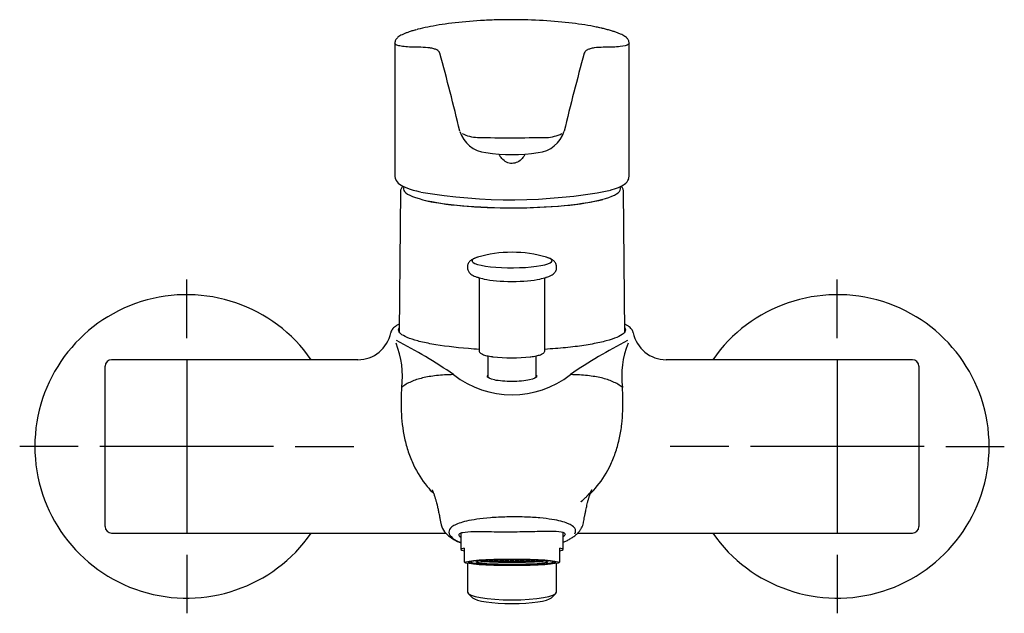
# Model space of a CAD drawing. Units: millimetres. Extents: x -18 to 488, y -18 to 501.
# Drawn here: x 3 to 230, y 364 to 501 of the extents above; entities that cross this region are included whole.
import ezdxf
from ezdxf.lldxf.tags import DXFTag

# ---------------------------------------------------------------- set-up
doc = ezdxf.new("R2010")
doc.units = ezdxf.units.MM
for name, color, linetype in [('$DDT_AUDIT_GENERATED_(217)', 7, 'Continuous'), ('$DDT_AUDIT_GENERATED_(239)', 7, 'Continuous'), ('$DDT_AUDIT_GENERATED_(24F)', 7, 'Continuous'), ('$DDT_AUDIT_GENERATED_(252)', 7, 'Continuous'), ('$DDT_AUDIT_GENERATED_(87)', 7, 'Continuous'), ('$DDT_AUDIT_GENERATED_(AE)', 7, 'Continuous'), ('$DDT_AUDIT_GENERATED_(BD)', 7, 'Continuous'), ('A4225108_211188_', 7, 'Continuous'), ('A4225112_211188_', 7, 'Continuous'), ('Default', 7, 'Continuous')]:
    doc.layers.add(name, color=color, linetype=linetype)
tags = doc.linetypes.add('CENTER2', pattern=[28.575, 19.05, -3.175, 3.175, -3.175]).pattern_tags.tags
tags[10:11] = [DXFTag(74, 4), DXFTag(75, 0), DXFTag(340, '0'), DXFTag(46, 0.0), DXFTag(50, 0.0), DXFTag(44, 0.0), DXFTag(45, 0.0)]
tags[8:9] = [DXFTag(74, 4), DXFTag(75, 0), DXFTag(340, '0'), DXFTag(46, 0.0), DXFTag(50, 0.0), DXFTag(44, 0.0), DXFTag(45, 0.0)]
tags[6:7] = [DXFTag(74, 4), DXFTag(75, 0), DXFTag(340, '0'), DXFTag(46, 0.0), DXFTag(50, 0.0), DXFTag(44, 0.0), DXFTag(45, 0.0)]
tags[4:5] = [DXFTag(74, 4), DXFTag(75, 0), DXFTag(340, '0'), DXFTag(46, 0.0), DXFTag(50, 0.0), DXFTag(44, 0.0), DXFTag(45, 0.0)]

# ---------------------------------------------------------------- blocks, each defined once
blk = doc.blocks.new('SEANNOT_GROUP')
at = {"layer": 'Default', "color": 7, "linetype": 'CENTER2'}
for p, q in [((41.35, 427.63), (41.35, 441.13)), ((41.35, 422.63), (41.35, 382.63)), ((16.35, 402.63), (2.85, 402.63)), ((61.35, 402.63), (21.35, 402.63)), ((66.35, 402.63), (79.85, 402.63)), ((41.35, 377.63), (41.35, 364.13))]:
    blk.add_line(p, q, dxfattribs=at)
blk = doc.blocks.new('SEANNOT_GROUP1')
at = {"layer": 'Default', "color": 7, "linetype": 'CENTER2'}
for p, q in [((191.35, 427.63), (191.35, 441.13)), ((191.35, 422.63), (191.35, 382.63)), ((166.35, 402.63), (152.85, 402.63)), ((211.35, 402.63), (171.35, 402.63)), ((216.35, 402.63), (229.85, 402.63)), ((191.35, 377.63), (191.35, 364.13))]:
    blk.add_line(p, q, dxfattribs=at)
blk = doc.blocks.new('SE')
at = {"layer": '$DDT_AUDIT_GENERATED_(217)', "color": 7, "linetype": 'Continuous'}
for p, q in [((89.35, 495.66), (89.35, 465.54)), ((143.35, 465.54), (143.35, 495.66)), ((89.35, 465.15), (89.36, 465.11)), ((143.34, 465.11), (143.35, 465.15))]:
    blk.add_line(p, q, dxfattribs=at)
for centre, radius, start, end in [((95.4, 481.16), 13.53, 81.3282, 90.4139), ((-369.8, 362.87), 487.28, 13.3456, 15.5285), ((584.36, 367.48), 468.56, 164.4208, 166.6906), ((137.34, 480.6), 14.09, 89.7571, 98.3747), ((111.05, 477.41), 7.05, 197.3593, 264.1257), ((108.91, 483.45), 9.56, 244.7246, 267.011), ((121.6, 477.47), 7.11, 276.1596, 342.3167), ((123.87, 483.1), 9.22, 272.5433, 295.7162), ((116.34, 940.36), 466.53, 269.0267, 270.9746), ((116.36, 509.67), 39.72, 261.2808, 278.6928), ((91.86, 465.26), 2.57, 200.8369, 236.7667), ((140.82, 465.27), 2.61, 304.6166, 339.0243), ((141.11, 465), 2.23, 342.7509, 2.4679), ((116.1, 582.43), 122.9, 260.2568, 280.5987)]:
    blk.add_arc(centre, radius, start, end, dxfattribs=at)
for centre, major_axis, ratio, start_param, end_param in [((116.35, 465.54), (27, 0), 0.766233, 3.141593, 3.160293), ((116.35, 465.54), (27, 0), 0.766233, -0.018701, 0), ((90.4, 464.66), (0.946, 0.323), 0.983086, 2.818118, 3.141958), ((116.35, 464.17), (-26.63, 0), 0.173648, 0.229801, 0.652098), ((116.35, 464.17), (-26.63, 0), 0.173648, -3.70851, -3.366334)]:
    blk.add_ellipse(centre, major_axis=major_axis, ratio=ratio, start_param=start_param, end_param=end_param, dxfattribs=at)
for points, knots in [([(136.83, 499.13), (136.49, 499.21), (136.14, 499.28), (134.96, 499.53), (134.07, 499.69), (132.21, 499.99), (131.23, 500.13), (128.14, 500.51), (125.87, 500.72), (121.22, 500.99), (118.76, 501.06), (115.12, 501.06), (113.91, 501.04), (111.5, 500.97), (110.29, 500.92), (106.78, 500.71), (104.56, 500.51), (100.4, 500), (98.55, 499.69), (96.1, 499.19), (95.35, 499.02), (94.55, 498.81), (94.43, 498.78), (94.31, 498.75)], [0.2983908, 0.2983908, 0.2983908, 0.2983908, 0.3125, 0.3125, 0.34375, 0.34375, 0.375, 0.375, 0.4375, 0.4375, 0.5, 0.5, 0.53125, 0.53125, 0.5625, 0.5625, 0.625, 0.625, 0.6875, 0.6875, 0.71875, 0.71875, 0.724345, 0.724345, 0.724345, 0.724345]), ([(94.16, 498.71), (94.07, 498.68), (93.7, 498.58), (93.05, 498.39), (92.29, 498.13), (91.61, 497.87), (91, 497.6), (90.49, 497.32), (90.09, 497.05), (89.8, 496.77), (89.59, 496.5), (89.44, 496.19), (89.36, 495.9), (89.36, 495.73), (89.37, 495.67)], [0, 0, 0, 0, 0.030468, 0.144316, 0.259377, 0.375887, 0.49457, 0.617278, 0.732049, 0.807689, 0.870624, 0.925831, 0.977289, 1, 1, 1, 1]), ([(143.34, 495.66), (143.34, 495.71), (143.35, 495.88), (143.27, 496.16), (143.13, 496.46), (142.94, 496.72), (142.69, 496.97), (142.36, 497.23), (141.92, 497.49), (141.35, 497.76), (140.68, 498.03), (139.92, 498.3), (139.09, 498.56), (138.18, 498.81), (137.43, 499), (137.01, 499.09), (136.91, 499.11)], [0, 0, 0, 0, 0.016555, 0.060308, 0.105172, 0.154398, 0.212585, 0.288336, 0.386206, 0.484635, 0.588526, 0.688026, 0.785279, 0.881257, 0.976371, 1, 1, 1, 1]), ([(95.3, 494.69), (93.72, 494.7), (92.44, 494.74), (90.97, 494.9), (90.56, 494.97), (89.92, 495.14), (89.69, 495.23), (89.41, 495.44), (89.35, 495.54), (89.35, 495.66)], [0.0000025, 0.0000025, 0.0000025, 0.0000025, 0.0625, 0.0625, 0.09375, 0.09375, 0.125, 0.125, 0.1512729, 0.1512729, 0.1512729, 0.1512729]), ([(143.35, 495.65), (143.35, 495.54), (143.29, 495.44), (142.87, 495.12), (142.22, 494.96), (140.29, 494.74), (138.98, 494.69), (137.4, 494.69)], [0.8489489, 0.8489489, 0.8489489, 0.8489489, 0.875, 0.875, 0.9375, 0.9375, 1, 1, 1, 1]), ([(99.69, 493.32), (99.68, 493.36), (99.67, 493.4), (99.63, 493.47), (99.62, 493.51), (99.56, 493.61), (99.51, 493.68), (99.33, 493.87), (99.18, 493.98), (98.8, 494.18), (98.58, 494.27), (98.19, 494.39), (98.05, 494.42), (97.83, 494.47), (97.76, 494.48), (97.6, 494.51), (97.52, 494.53), (97.44, 494.54)], [0, 0, 0, 0, 0.0625, 0.0625, 0.125, 0.125, 0.25, 0.25, 0.5, 0.5, 0.75, 0.75, 0.875, 0.875, 0.9375, 0.9375, 1, 1, 1, 1]), ([(135.29, 494.54), (134.95, 494.49), (134.66, 494.43), (134.13, 494.27), (133.91, 494.18), (133.34, 493.88), (133.1, 493.63), (133.01, 493.32)], [0, 0, 0, 0, 0.25, 0.25, 0.5, 0.5, 1, 1, 1, 1]), ([(119.32, 470.06), (119.17, 469.69), (118.95, 469.33), (118.1, 468.35), (117.25, 467.91), (115.47, 467.9), (114.61, 468.34), (113.75, 469.33), (113.54, 469.68), (113.38, 470.06)], [0.3173283, 0.3173283, 0.3173283, 0.3173283, 0.375, 0.375, 0.5, 0.5, 0.625, 0.625, 0.682634, 0.682634, 0.682634, 0.682634]), ([(89.36, 465.08), (89.36, 465.05), (89.36, 464.89), (89.38, 464.69), (89.4, 464.48), (89.45, 464.36), (89.46, 464.33)], [0, 0, 0, 0, 0.101995, 0.598898, 0.905058, 1, 1, 1, 1])]:
    blk.add_open_spline(points, degree=3, knots=knots, dxfattribs=at)
blk.add_open_spline([(89.35, 495.66), (89.35, 495.66), (89.35, 495.66), (89.35, 495.66)], degree=3, dxfattribs=at)
at = {"layer": '$DDT_AUDIT_GENERATED_(239)', "color": 7, "linetype": 'Continuous'}
for p, q in [((90.66, 461.54), (90.37, 429.01)), ((142.33, 428.99), (142.04, 461.54))]:
    blk.add_line(p, q, dxfattribs=at)
for start, end in [(161.1841, 161.7758), (18.2242, 18.8159)]:
    blk.add_arc((116.35, 454.04), 26.3, start, end, dxfattribs=at)
for centre, major_axis, start_param, end_param in [((116.35, 462.02), (25.02, 0), 3.084481, 6.283185), ((116.35, 462.02), (25.02, 0), 0, 0.057112), ((116.35, 461.53), (25.69, 0), 0, 0.001539), ((116.35, 461.53), (25.69, 0), 6.28087, 6.283185), ((116.35, 462.02), (-25.19, 0), 0.616509, 2.55292)]:
    blk.add_ellipse(centre, major_axis=major_axis, ratio=0.173648, start_param=start_param, end_param=end_param, dxfattribs=at)
for points, knots in [([(91.2, 462.65), (91.12, 462.57), (90.95, 462.38), (90.77, 462.08), (90.67, 461.78), (90.67, 461.61), (90.67, 461.54)], [0.8015485, 0.8015485, 0.8015485, 0.8015485, 0.8551997, 0.9146056, 0.9693918, 1, 1, 1, 1]), ([(142.03, 461.51), (142.03, 461.56), (142.05, 461.71), (141.97, 461.99), (141.8, 462.32), (141.62, 462.53), (141.51, 462.64), (141.5, 462.65)], [0, 0, 0, 0, 0.0221754, 0.0860851, 0.150815, 0.2207601, 0.2287458, 0.2287458, 0.2287458, 0.2287458])]:
    blk.add_open_spline(points, degree=3, knots=knots, dxfattribs=at)
at = {"layer": '$DDT_AUDIT_GENERATED_(24F)', "color": 7, "linetype": 'Continuous'}
for centre, start, end in [((41.35, 402.63), 34.8499, 325.1501), ((191.35, 402.63), 0, 145.1501), ((191.35, 402.63), 214.8499, 360)]:
    blk.add_arc(centre, 35, start, end, dxfattribs=at)
at = {"layer": '$DDT_AUDIT_GENERATED_(252)', "color": 7, "linetype": 'Continuous'}
for p, q in [((108.75, 441.55), (108.75, 424.79)), ((123.95, 424.79), (123.95, 441.55))]:
    blk.add_line(p, q, dxfattribs=at)
for centre, start, end in [((116.35, 419.41), 73.4814, 106.5186), ((116.35, 468.5), 253.4814, 256.7984), ((116.35, 468.5), 283.2016, 286.5186)]:
    blk.add_arc(centre, 28, start, end, dxfattribs=at)
for centre, major_axis, start_param, end_param in [((116.35, 445.44), (9.23, 0), 2.611882, 6.283185), ((116.35, 445.44), (9.23, 0), -3.684664, -3.671303), ((116.35, 445.44), (9.23, 0), 0.529711, 0.550661), ((116.35, 445.44), (9.23, 0), 0, 0.529711), ((116.35, 442.47), (-9.23, 0), 0.529711, 0.583187), ((116.35, 442.06), (7.96, 0), 3.778831, 5.645947), ((116.35, 442.47), (-9.23, 0), -3.702967, -3.671303), ((116.35, 424.29), (7.1, 0), 4.057662, 5.345843)]:
    blk.add_ellipse(centre, major_axis=major_axis, ratio=0.173648, start_param=start_param, end_param=end_param, dxfattribs=at)
for points, knots in [([(108.47, 446.27), (108.3, 446.22), (107.94, 446.11), (107.47, 445.92), (107.05, 445.68), (106.73, 445.43), (106.46, 445.15), (106.25, 444.82), (106.1, 444.43), (106.04, 444.01), (106.07, 443.58), (106.2, 443.19), (106.39, 442.85), (106.63, 442.57), (106.91, 442.33), (107.24, 442.11), (107.67, 441.9), (108.16, 441.72), (108.51, 441.62), (108.69, 441.58)], [0, 0, 0, 0, 0.067534, 0.165777, 0.23469, 0.290589, 0.340579, 0.387352, 0.432644, 0.477427, 0.52505, 0.570453, 0.615136, 0.661126, 0.710995, 0.768645, 0.840408, 0.934053, 1, 1, 1, 1]), ([(126.53, 444.62), (126.46, 444.76), (126.36, 444.99), (126.12, 445.29), (125.85, 445.54), (125.53, 445.76), (125.12, 445.96), (124.69, 446.14), (124.37, 446.23), (124.23, 446.27)], [0, 0, 0, 0, 0.1136931, 0.2228461, 0.3402865, 0.4741622, 0.6383424, 0.8524252, 0.985673, 0.985673, 0.985673, 0.985673]), ([(124.13, 441.61), (124.18, 441.62), (124.44, 441.68), (124.9, 441.85), (125.39, 442.07), (125.79, 442.33), (126.09, 442.58), (126.33, 442.89), (126.52, 443.24), (126.64, 443.65), (126.66, 444.09), (126.59, 444.43), (126.54, 444.58), (126.53, 444.62)], [0, 0, 0, 0, 0.030589, 0.192329, 0.369472, 0.476105, 0.568704, 0.653099, 0.733336, 0.811808, 0.897822, 0.978912, 1, 1, 1, 1]), ([(108.77, 424.78), (108.76, 424.73), (108.76, 424.59), (108.86, 424.38), (109.02, 424.19), (109.24, 424.03), (109.56, 423.86), (109.99, 423.7), (110.53, 423.56), (111.12, 423.44), (111.62, 423.36), (111.9, 423.32), (111.96, 423.32)], [0, 0, 0, 0, 0.04413, 0.122419, 0.203213, 0.299201, 0.423977, 0.569803, 0.707796, 0.84078, 0.971354, 1, 1, 1, 1]), ([(120.65, 423.3), (120.65, 423.3), (120.89, 423.33), (121.35, 423.4), (121.95, 423.51), (122.49, 423.64), (122.96, 423.79), (123.33, 423.95), (123.61, 424.13), (123.8, 424.33), (123.93, 424.55), (123.94, 424.7), (123.94, 424.78)], [0, 0, 0, 0, 0.002705, 0.129016, 0.25605, 0.384283, 0.514645, 0.649125, 0.773621, 0.86111, 0.938574, 1, 1, 1, 1])]:
    blk.add_open_spline(points, degree=3, knots=knots, dxfattribs=at)
at = {"layer": '$DDT_AUDIT_GENERATED_(87)', "color": 7, "linetype": 'Continuous'}
for p, q in [((80.82, 422.63), (24.05, 422.63)), ((208.65, 422.63), (151.88, 422.63)), ((22.55, 384.13), (22.55, 421.13)), ((210.15, 421.13), (210.15, 384.13)), ((24.05, 382.63), (101.1, 382.63)), ((131.49, 382.63), (208.65, 382.63))]:
    blk.add_line(p, q, dxfattribs=at)
for centre, radius, start, end in [((80.78, 430.37), 7.76, 270.1289, 348.682), ((33.28, 317.4), 123.32, 55.6339, 62.7754), ((199.88, 316.59), 124.25, 117.2401, 124.3287), ((151.92, 430.37), 7.76, 191.3064, 269.8741), ((70.76, 418.82), 20.32, 352.7506, 21.9508), ((162.49, 418.75), 20.85, 158.4398, 186.8718), ((24.05, 421.13), 1.5, 90, 180), ((208.65, 421.13), 1.5, 0, 90), ((116.35, 436.41), 21.86, 231.9967, 308.0148), ((24.05, 384.13), 1.5, 180, 270), ((104.81, 385.94), 4.99, 191.556, 231.8527), ((208.65, 384.13), 1.5, 270, 0), ((109.45, 392.02), 12.63, 232.3189, 247.1362)]:
    blk.add_arc(centre, radius, start, end, dxfattribs=at)
for points, knots in [([(90.38, 430.84), (90.25, 430.78), (89.92, 430.61), (89.46, 430.33), (89.04, 429.99), (88.73, 429.63), (88.52, 429.27), (88.4, 428.98), (88.39, 428.84), (88.39, 428.83)], [0.90124925, 0.90124925, 0.90124925, 0.90124925, 0.91372798, 0.93541394, 0.95457242, 0.97100199, 0.9854943, 0.99891223, 1, 1, 1, 1]), ([(108.77, 425.02), (107.95, 425.07), (107.14, 425.12), (103.21, 425.43), (100.29, 425.8), (96.67, 426.46), (95.56, 426.7), (93.66, 427.22), (92.86, 427.49), (91.54, 428.04), (91.04, 428.33), (90.37, 428.91), (90.2, 429.2), (90.2, 429.65), (90.25, 429.82), (90.36, 429.98)], [0.546909, 0.546909, 0.546909, 0.546909, 0.5625, 0.5625, 0.625, 0.625, 0.65625, 0.65625, 0.6875, 0.6875, 0.71875, 0.71875, 0.75, 0.75, 0.7679753, 0.7679753, 0.7679753, 0.7679753]), ([(142.33, 429.99), (142.44, 429.82), (142.5, 429.66), (142.5, 429.21), (142.33, 428.91), (141.66, 428.34), (141.17, 428.05), (139.86, 427.49), (139.04, 427.22), (137.15, 426.71), (136.07, 426.47), (133.63, 426.02), (132.31, 425.82), (129.48, 425.47), (127.95, 425.31), (125.56, 425.13), (124.75, 425.07), (123.93, 425.02)], [0.2318004, 0.2318004, 0.2318004, 0.2318004, 0.25, 0.25, 0.28125, 0.28125, 0.3125, 0.3125, 0.34375, 0.34375, 0.375, 0.375, 0.40625, 0.40625, 0.4375, 0.4375, 0.4532592, 0.4532592, 0.4532592, 0.4532592]), ([(144.3, 428.83), (144.29, 428.88), (144.27, 429.05), (144.13, 429.36), (143.9, 429.71), (143.59, 430.05), (143.18, 430.37), (142.74, 430.63), (142.43, 430.78), (142.32, 430.84)], [0, 0, 0, 0, 0.00443264, 0.01815143, 0.03258547, 0.04859879, 0.06698032, 0.08781136, 0.09867338, 0.09867338, 0.09867338, 0.09867338]), ([(80.78, 422.63), (80.79, 422.63), (80.8, 422.63), (80.81, 422.63), (80.81, 422.63), (80.81, 422.63)], [0.7380314, 0.7380314, 0.7380314, 0.7380314, 0.75, 0.75, 0.75188411, 0.75188411, 0.75188411, 0.75188411]), ([(102.89, 419.19), (102.14, 419.17), (101.45, 419.14), (100.15, 419.07), (99.54, 419.02), (98.36, 418.89), (97.8, 418.81), (96.74, 418.64), (96.23, 418.54), (94.77, 418.19), (93.89, 417.9), (92.28, 417.19), (91.55, 416.76), (90.91, 416.25)], [0, 0, 0, 0, 0.125, 0.125, 0.25, 0.25, 0.375, 0.375, 0.5, 0.5, 0.75, 0.75, 1, 1, 1, 1]), ([(121.97, 419.03), (122.02, 418.96), (122.05, 418.89), (122.05, 418.5), (121.43, 418.18), (119.34, 417.73), (117.86, 417.59), (114.85, 417.59), (113.37, 417.72), (111.27, 418.18), (110.65, 418.5), (110.65, 418.82)], [0.4730662, 0.4730662, 0.4730662, 0.4730662, 0.5, 0.5, 0.625, 0.625, 0.75, 0.75, 0.875, 0.875, 1, 1, 1, 1]), ([(141.79, 416.26), (141.16, 416.76), (140.43, 417.19), (139.22, 417.72), (138.8, 417.88), (137.91, 418.18), (137.44, 418.31), (136.47, 418.54), (135.96, 418.64), (134.9, 418.82), (134.34, 418.89), (133.17, 419.02), (132.55, 419.07), (131.25, 419.14), (130.56, 419.17), (129.81, 419.2)], [0, 0, 0, 0, 0.25, 0.25, 0.375, 0.375, 0.5, 0.5, 0.625, 0.625, 0.75, 0.75, 0.875, 0.875, 1, 1, 1, 1]), ([(90.91, 416.25), (90.79, 414.58), (90.73, 412.72), (90.89, 408.77), (91.12, 406.63), (91.81, 403.46), (92.1, 402.39), (92.78, 400.33), (93.18, 399.35), (94.5, 396.55), (95.59, 394.85), (97.26, 392.82), (97.77, 392.26), (98.3, 391.74)], [0, 0, 0, 0, 0.0625, 0.0625, 0.125, 0.125, 0.15625, 0.15625, 0.1875, 0.1875, 0.25, 0.25, 0.2755468, 0.2755468, 0.2755468, 0.2755468]), ([(134.38, 391.71), (134.94, 392.27), (135.48, 392.86), (137.2, 394.97), (138.26, 396.64), (139.58, 399.48), (139.96, 400.46), (140.63, 402.48), (140.91, 403.54), (141.37, 405.65), (141.54, 406.7), (141.78, 408.77), (141.86, 409.81), (141.97, 412.78), (141.91, 414.59), (141.79, 416.26)], [0.7226455, 0.7226455, 0.7226455, 0.7226455, 0.75, 0.75, 0.8125, 0.8125, 0.84375, 0.84375, 0.875, 0.875, 0.90625, 0.90625, 0.9375, 0.9375, 1, 1, 1, 1]), ([(97.93, 392.61), (97.93, 392.61), (97.93, 392.61), (97.95, 392.58), (97.99, 392.49), (98.06, 392.35), (98.13, 392.17), (98.21, 391.98), (98.29, 391.78), (98.37, 391.57), (98.44, 391.35), (98.51, 391.14), (98.59, 390.91), (98.67, 390.64), (98.77, 390.3), (98.88, 389.89), (99, 389.44), (99.1, 389.03), (99.18, 388.68), (99.25, 388.34), (99.34, 387.94), (99.44, 387.46), (99.55, 386.94), (99.65, 386.43), (99.74, 385.98), (99.81, 385.6), (99.87, 385.28), (99.91, 385.06), (99.93, 384.96), (99.93, 384.93)], [0.4464767, 0.4464767, 0.4464767, 0.4464767, 0.4508702, 0.481455, 0.5142356, 0.5507799, 0.5787843, 0.6053794, 0.630189, 0.6527488, 0.6729063, 0.6916565, 0.7098363, 0.7294588, 0.7516671, 0.7786644, 0.8071206, 0.8305022, 0.845184, 0.8599662, 0.8779588, 0.8991775, 0.9225278, 0.9432657, 0.9611215, 0.9760825, 0.9881379, 0.9979835, 1, 1, 1, 1]), ([(132.85, 385.14), (132.89, 385.38), (132.96, 385.8), (133.09, 386.48), (133.22, 387.2), (133.37, 387.9), (133.5, 388.53), (133.64, 389.12), (133.78, 389.73), (133.93, 390.27), (134.04, 390.67), (134.11, 390.91), (134.17, 391.11), (134.23, 391.29), (134.3, 391.47), (134.37, 391.68), (134.46, 391.91), (134.55, 392.14), (134.63, 392.34), (134.7, 392.49), (134.74, 392.57), (134.76, 392.6), (134.74, 392.57), (134.7, 392.5), (134.61, 392.37), (134.51, 392.22), (134.38, 392.03), (134.21, 391.83), (134.03, 391.61), (133.88, 391.43), (133.75, 391.29), (133.62, 391.15), (133.49, 391.01), (133.33, 390.84), (133.13, 390.65), (132.89, 390.42), (132.67, 390.22), (132.49, 390.07), (132.38, 389.97), (132.28, 389.89), (132.27, 389.87), (132.36, 389.94), (132.48, 390.03), (132.57, 390.1)], [0, 0, 0, 0, 0.023725, 0.049828, 0.079797, 0.11236, 0.141008, 0.166744, 0.200726, 0.242425, 0.264022, 0.282409, 0.298999, 0.31559, 0.332373, 0.350149, 0.380275, 0.412663, 0.446812, 0.483877, 0.517389, 0.548648, 0.580605, 0.613543, 0.638126, 0.665549, 0.696652, 0.725008, 0.748306, 0.763064, 0.777107, 0.790432, 0.803989, 0.820722, 0.840846, 0.864336, 0.88813, 0.905975, 0.922776, 0.938554, 0.955009, 0.974351, 1, 1, 1, 1]), ([(130.84, 382.49), (131.08, 382.93), (131.07, 383.36), (130.54, 384.15), (130, 384.53), (128.73, 385.05), (128.23, 385.21), (127.04, 385.51), (126.34, 385.66), (124.73, 385.92), (123.81, 386.04), (121.69, 386.23), (120.5, 386.3), (117.92, 386.39), (116.52, 386.39), (113.84, 386.33), (112.53, 386.27), (109.03, 385.99), (107.25, 385.71), (105.22, 385.24), (104.64, 385.07), (103.66, 384.72), (103.26, 384.54), (102.29, 383.98), (101.93, 383.57), (101.74, 382.72), (101.9, 382.28), (102.72, 381.39), (103.38, 380.94), (104.38, 380.49), (104.45, 380.45), (104.53, 380.42)], [0, 0, 0, 0, 0.0625, 0.0625, 0.125, 0.125, 0.15625, 0.15625, 0.1875, 0.1875, 0.21875, 0.21875, 0.25, 0.25, 0.28125, 0.28125, 0.3125, 0.3125, 0.375, 0.375, 0.40625, 0.40625, 0.4375, 0.4375, 0.5, 0.5, 0.5625, 0.5625, 0.625, 0.625, 0.6302135, 0.6302135, 0.6302135, 0.6302135]), ([(128.15, 380.52), (128.42, 380.63), (128.97, 380.87), (129.74, 381.28), (130.47, 381.75), (131.11, 382.24), (131.65, 382.77), (132.07, 383.28), (132.4, 383.82), (132.65, 384.37), (132.81, 384.84), (132.84, 385.09), (132.84, 385.15)], [0.2189394, 0.2189394, 0.2189394, 0.2189394, 0.3103414, 0.4118771, 0.5180579, 0.6284807, 0.7145008, 0.790252, 0.8588303, 0.9225625, 0.9832051, 1, 1, 1, 1]), ([(104.53, 381.6), (104.26, 381.83), (104.11, 382.04), (104.1, 382.35), (104.17, 382.46), (104.47, 382.66), (104.7, 382.73), (105.62, 382.92), (106.52, 382.97), (108.81, 383), (110.17, 382.98), (113.14, 382.95), (114.75, 382.94), (117.96, 382.96), (119.58, 382.99), (122.54, 383.06), (123.91, 383.1), (126.18, 383.1), (127.08, 383.06), (128.3, 382.84), (128.61, 382.65), (128.59, 382.21), (128.45, 382), (128.18, 381.78)], [0.208508, 0.208508, 0.208508, 0.208508, 0.25, 0.25, 0.28125, 0.28125, 0.3125, 0.3125, 0.375, 0.375, 0.4375, 0.4375, 0.5, 0.5, 0.5625, 0.5625, 0.625, 0.625, 0.6875, 0.6875, 0.75, 0.75, 0.7909251, 0.7909251, 0.7909251, 0.7909251])]:
    blk.add_open_spline(points, degree=3, knots=knots, dxfattribs=at)
for points in [[(88.39, 428.85), (88.39, 428.84), (88.39, 428.84), (88.39, 428.83)], [(144.31, 428.83), (144.31, 428.84), (144.31, 428.84), (144.31, 428.85)], [(151.89, 422.63), (151.9, 422.63), (151.91, 422.63), (151.91, 422.63)], [(110.65, 418.82), (110.65, 418.89), (110.68, 418.97), (110.75, 419.04)]]:
    blk.add_open_spline(points, degree=3, dxfattribs=at)
at = {"layer": '$DDT_AUDIT_GENERATED_(AE)', "color": 7, "linetype": 'Continuous'}
for p, q in [((104.55, 382.66), (104.55, 378.88)), ((128.15, 378.88), (128.15, 382.81)), ((105.35, 379.19), (105.35, 377.38)), ((127.35, 377.38), (127.35, 379.19)), ((105.35, 377.38), (105.35, 376.39)), ((127.35, 376.39), (127.35, 377.38)), ((105.35, 376.39), (105.35, 375.99)), ((105.35, 375.99), (105.68, 375.79)), ((127.02, 375.79), (127.35, 375.99)), ((127.35, 375.99), (127.35, 376.39))]:
    blk.add_line(p, q, dxfattribs=at)
for major_axis in [(11.8, 0), (-11.8, 0)]:
    blk.add_ellipse((116.35, 378.88), major_axis=major_axis, ratio=0.071384, start_param=2.77125, end_param=3.511935, dxfattribs=at)
for major_axis in [(10.75, 0), (10.05, 0)]:
    blk.add_ellipse((116.35, 375.89), major_axis=major_axis, ratio=0.071384, dxfattribs=at)
at = {"layer": '$DDT_AUDIT_GENERATED_(BD)', "color": 7, "linetype": 'Continuous'}
for p, q in [((106.95, 376.14), (106.95, 375.99)), ((109.07, 376.27), (109.65, 376.27)), ((109.65, 376.28), (109.18, 376.28)), ((109.19, 376.2), (109.19, 376.27)), ((109.65, 376.2), (109.19, 376.2)), ((109.31, 376.18), (109.65, 376.18)), ((109.65, 376.33), (109.65, 376.28)), ((109.65, 376.27), (109.65, 376.2)), ((109.65, 376.18), (109.65, 376.14)), ((109.85, 376.28), (109.85, 376.35)), ((109.85, 376.35), (110.85, 376.35)), ((110.85, 376.28), (109.85, 376.28)), ((109.85, 376.2), (109.85, 376.27)), ((109.85, 376.27), (110.85, 376.27)), ((110.85, 376.2), (109.85, 376.2)), ((109.85, 376.13), (109.85, 376.18)), ((109.85, 376.18), (110.85, 376.18)), ((110.85, 376.37), (110.02, 376.37)), ((110.03, 376.11), (110.03, 376.18)), ((110.85, 376.11), (110.03, 376.11)), ((110.2, 376.1), (110.85, 376.1)), ((110.85, 376.43), (110.85, 376.37)), ((110.85, 376.35), (110.85, 376.28)), ((110.85, 376.27), (110.85, 376.2)), ((110.85, 376.18), (110.85, 376.11)), ((110.85, 376.1), (110.85, 376.05)), ((111.05, 376.37), (111.05, 376.44)), ((111.05, 376.44), (112.05, 376.44)), ((112.05, 376.37), (111.05, 376.37)), ((111.05, 376.28), (111.05, 376.35)), ((111.05, 376.35), (112.05, 376.35)), ((112.05, 376.28), (111.05, 376.28)), ((111.05, 376.2), (111.05, 376.27)), ((111.05, 376.27), (112.05, 376.27)), ((112.05, 376.2), (111.05, 376.2)), ((111.05, 376.11), (111.05, 376.18)), ((111.05, 376.18), (112.05, 376.18)), ((112.05, 376.11), (111.05, 376.11)), ((111.05, 376.04), (111.05, 376.1)), ((111.05, 376.1), (112.05, 376.1)), ((112.05, 376.45), (111.25, 376.45)), ((111.27, 376.02), (111.27, 376.1)), ((112.05, 376.02), (111.27, 376.02)), ((111.54, 376.01), (112.05, 376.01)), ((112.05, 376.49), (112.05, 376.45)), ((112.05, 376.44), (112.05, 376.37)), ((112.05, 376.35), (112.05, 376.28)), ((112.05, 376.27), (112.05, 376.2)), ((112.05, 376.18), (112.05, 376.11)), ((112.05, 376.1), (112.05, 376.02)), ((112.05, 376.01), (112.05, 375.99)), ((112.25, 376.45), (112.25, 376.5)), ((113.25, 376.45), (112.25, 376.45)), ((112.25, 376.37), (112.25, 376.44)), ((112.25, 376.44), (113.25, 376.44)), ((113.25, 376.37), (112.25, 376.37)), ((112.25, 376.28), (112.25, 376.35)), ((112.25, 376.35), (113.25, 376.35)), ((113.25, 376.28), (112.25, 376.28)), ((112.25, 376.2), (112.25, 376.27)), ((112.25, 376.27), (113.25, 376.27)), ((113.25, 376.2), (112.25, 376.2)), ((112.25, 376.11), (112.25, 376.18)), ((112.25, 376.18), (113.25, 376.18)), ((113.25, 376.11), (112.25, 376.11)), ((112.25, 376.02), (112.25, 376.1)), ((112.25, 376.1), (113.25, 376.1)), ((113.25, 376.02), (112.25, 376.02)), ((112.25, 375.98), (112.25, 376.01)), ((112.25, 376.01), (113.25, 376.01)), ((112.88, 376.52), (113.25, 376.52)), ((113.25, 376.52), (113.25, 376.45)), ((113.25, 376.44), (113.25, 376.37)), ((113.25, 376.35), (113.25, 376.28)), ((113.25, 376.27), (113.25, 376.2)), ((113.25, 376.18), (113.25, 376.11)), ((113.25, 376.1), (113.25, 376.02)), ((113.25, 376.01), (113.25, 375.94)), ((113.45, 376.54), (113.45, 376.54)), ((114.45, 376.54), (113.45, 376.54)), ((113.45, 376.45), (113.45, 376.52)), ((113.45, 376.52), (114.45, 376.52)), ((114.45, 376.45), (113.45, 376.45)), ((113.45, 376.37), (113.45, 376.44)), ((113.45, 376.44), (114.45, 376.44)), ((114.45, 376.37), (113.45, 376.37)), ((113.45, 376.28), (113.45, 376.35)), ((113.45, 376.35), (114.45, 376.35)), ((114.45, 376.28), (113.45, 376.28)), ((113.45, 376.2), (113.45, 376.27)), ((113.45, 376.27), (114.45, 376.27)), ((114.45, 376.2), (113.45, 376.2)), ((113.45, 376.11), (113.45, 376.18)), ((113.45, 376.18), (114.45, 376.18)), ((114.45, 376.11), (113.45, 376.11)), ((113.45, 376.02), (113.45, 376.1)), ((113.45, 376.1), (114.45, 376.1)), ((114.45, 376.02), (113.45, 376.02)), ((113.45, 375.94), (113.45, 376.01)), ((113.45, 376.01), (114.45, 376.01)), ((114.45, 375.94), (113.45, 375.94)), ((113.97, 375.92), (114.45, 375.92)), ((114.45, 376.56), (114.45, 376.54)), ((114.45, 376.52), (114.45, 376.45)), ((114.45, 376.44), (114.45, 376.37)), ((114.45, 376.35), (114.45, 376.28)), ((114.45, 376.27), (114.45, 376.2)), ((114.45, 376.18), (114.45, 376.11)), ((114.45, 376.1), (114.45, 376.02)), ((114.45, 376.01), (114.45, 375.94)), ((114.45, 375.92), (114.45, 375.92)), ((114.65, 376.54), (114.65, 376.57)), ((115.65, 376.54), (114.65, 376.54)), ((114.65, 376.45), (114.65, 376.52)), ((114.65, 376.52), (115.65, 376.52)), ((115.65, 376.45), (114.65, 376.45)), ((114.65, 376.37), (114.65, 376.44)), ((114.65, 376.44), (115.65, 376.44)), ((115.65, 376.37), (114.65, 376.37)), ((114.65, 376.28), (114.65, 376.35)), ((114.65, 376.35), (115.65, 376.35)), ((115.65, 376.28), (114.65, 376.28)), ((114.65, 376.2), (114.65, 376.27)), ((114.65, 376.27), (115.65, 376.27)), ((115.65, 376.2), (114.65, 376.2)), ((114.65, 376.11), (114.65, 376.18)), ((114.65, 376.18), (115.65, 376.18)), ((115.65, 376.11), (114.65, 376.11)), ((114.65, 376.02), (114.65, 376.1)), ((114.65, 376.1), (115.65, 376.1)), ((115.65, 376.02), (114.65, 376.02)), ((114.65, 375.94), (114.65, 376.01)), ((114.65, 376.01), (115.65, 376.01)), ((115.65, 375.94), (114.65, 375.94)), ((114.65, 375.91), (114.65, 375.92)), ((114.65, 375.92), (115.65, 375.92)), ((115.65, 376.58), (115.65, 376.54)), ((115.65, 376.52), (115.65, 376.45)), ((115.65, 376.44), (115.65, 376.37)), ((115.65, 376.35), (115.65, 376.28)), ((115.65, 376.27), (115.65, 376.2)), ((115.65, 376.18), (115.65, 376.11)), ((115.65, 376.1), (115.65, 376.02)), ((115.65, 376.01), (115.65, 375.94)), ((115.65, 375.92), (115.65, 375.9)), ((115.85, 376.54), (115.85, 376.58)), ((116.85, 376.54), (115.85, 376.54)), ((115.85, 376.45), (115.85, 376.52)), ((115.85, 376.52), (116.85, 376.52)), ((116.85, 376.45), (115.85, 376.45)), ((115.85, 376.44), (116.85, 376.44)), ((115.85, 376.37), (115.85, 376.44)), ((116.85, 376.37), (115.85, 376.37)), ((115.85, 376.35), (116.85, 376.35)), ((115.85, 376.28), (115.85, 376.35)), ((116.85, 376.28), (115.85, 376.28)), ((115.85, 376.27), (116.85, 376.27)), ((115.85, 376.2), (115.85, 376.27)), ((116.85, 376.2), (115.85, 376.2)), ((115.85, 376.18), (116.85, 376.18)), ((115.85, 376.11), (115.85, 376.18)), ((116.85, 376.11), (115.85, 376.11)), ((115.85, 376.1), (116.85, 376.1)), ((115.85, 376.02), (115.85, 376.1)), ((116.85, 376.02), (115.85, 376.02)), ((115.85, 376.01), (116.85, 376.01)), ((115.85, 375.94), (115.85, 376.01)), ((116.85, 375.94), (115.85, 375.94)), ((115.85, 375.92), (116.85, 375.92)), ((115.85, 375.9), (115.85, 375.92)), ((116.85, 376.58), (116.85, 376.54)), ((116.85, 376.52), (116.85, 376.45)), ((116.85, 376.44), (116.85, 376.37)), ((116.85, 376.35), (116.85, 376.28)), ((116.85, 376.27), (116.85, 376.2)), ((116.85, 376.18), (116.85, 376.11)), ((116.85, 376.1), (116.85, 376.02)), ((116.85, 376.01), (116.85, 375.94)), ((116.85, 375.92), (116.85, 375.9)), ((117.05, 376.54), (117.05, 376.58)), ((118.05, 376.54), (117.05, 376.54)), ((117.05, 376.52), (118.05, 376.52)), ((117.05, 376.45), (117.05, 376.52)), ((118.05, 376.45), (117.05, 376.45)), ((117.05, 376.37), (117.05, 376.44)), ((117.05, 376.44), (118.05, 376.44)), ((118.05, 376.37), (117.05, 376.37)), ((117.05, 376.28), (117.05, 376.35)), ((117.05, 376.35), (118.05, 376.35)), ((118.05, 376.28), (117.05, 376.28)), ((117.05, 376.2), (117.05, 376.27)), ((117.05, 376.27), (118.05, 376.27)), ((118.05, 376.2), (117.05, 376.2)), ((117.05, 376.11), (117.05, 376.18)), ((117.05, 376.18), (118.05, 376.18)), ((118.05, 376.11), (117.05, 376.11)), ((117.05, 376.02), (117.05, 376.1)), ((117.05, 376.1), (118.05, 376.1)), ((118.05, 376.02), (117.05, 376.02)), ((117.05, 375.94), (117.05, 376.01)), ((117.05, 376.01), (118.05, 376.01)), ((118.05, 375.94), (117.05, 375.94)), ((117.05, 375.9), (117.05, 375.92)), ((117.05, 375.92), (118.05, 375.92)), ((118.05, 376.57), (118.05, 376.54)), ((118.05, 376.52), (118.05, 376.45)), ((118.05, 376.44), (118.05, 376.37)), ((118.05, 376.35), (118.05, 376.28)), ((118.05, 376.27), (118.05, 376.2)), ((118.05, 376.18), (118.05, 376.11)), ((118.05, 376.1), (118.05, 376.02)), ((118.05, 376.01), (118.05, 375.94)), ((118.05, 375.92), (118.05, 375.91)), ((118.25, 376.54), (118.25, 376.56)), ((119.25, 376.54), (118.25, 376.54)), ((118.25, 376.52), (119.25, 376.52)), ((118.25, 376.45), (118.25, 376.52)), ((119.25, 376.45), (118.25, 376.45)), ((118.25, 376.37), (118.25, 376.44)), ((118.25, 376.44), (119.25, 376.44)), ((119.25, 376.37), (118.25, 376.37)), ((118.25, 376.28), (118.25, 376.35)), ((118.25, 376.35), (119.25, 376.35)), ((119.25, 376.28), (118.25, 376.28)), ((118.25, 376.2), (118.25, 376.27)), ((118.25, 376.27), (119.25, 376.27)), ((119.25, 376.2), (118.25, 376.2)), ((118.25, 376.11), (118.25, 376.18)), ((118.25, 376.18), (119.25, 376.18)), ((119.25, 376.11), (118.25, 376.11)), ((118.25, 376.02), (118.25, 376.1)), ((118.25, 376.1), (119.25, 376.1)), ((119.25, 376.02), (118.25, 376.02)), ((118.25, 375.94), (118.25, 376.01)), ((118.25, 376.01), (119.25, 376.01)), ((119.25, 375.94), (118.25, 375.94)), ((118.25, 375.92), (118.25, 375.92)), ((118.25, 375.92), (118.73, 375.92)), ((119.25, 376.54), (119.25, 376.54)), ((119.25, 376.52), (119.25, 376.45)), ((119.25, 376.44), (119.25, 376.37)), ((119.25, 376.35), (119.25, 376.28)), ((119.25, 376.27), (119.25, 376.2)), ((119.25, 376.18), (119.25, 376.11)), ((119.25, 376.1), (119.25, 376.02)), ((119.25, 376.01), (119.25, 375.94)), ((119.45, 376.52), (119.82, 376.52)), ((119.45, 376.45), (119.45, 376.52)), ((120.45, 376.45), (119.45, 376.45)), ((119.45, 376.37), (119.45, 376.44)), ((119.45, 376.44), (120.45, 376.44)), ((120.45, 376.37), (119.45, 376.37)), ((119.45, 376.28), (119.45, 376.35)), ((119.45, 376.35), (120.45, 376.35)), ((120.45, 376.28), (119.45, 376.28)), ((119.45, 376.2), (119.45, 376.27)), ((119.45, 376.27), (120.45, 376.27)), ((120.45, 376.2), (119.45, 376.2)), ((119.45, 376.11), (119.45, 376.18)), ((119.45, 376.18), (120.45, 376.18)), ((120.45, 376.11), (119.45, 376.11)), ((119.45, 376.02), (119.45, 376.1)), ((119.45, 376.1), (120.45, 376.1)), ((120.45, 376.02), (119.45, 376.02)), ((119.45, 375.94), (119.45, 376.01)), ((119.45, 376.01), (120.45, 376.01)), ((120.45, 376.5), (120.45, 376.45)), ((120.45, 376.44), (120.45, 376.37)), ((120.45, 376.35), (120.45, 376.28)), ((120.45, 376.27), (120.45, 376.2)), ((120.45, 376.18), (120.45, 376.11)), ((120.45, 376.1), (120.45, 376.02)), ((120.45, 376.01), (120.45, 375.98)), ((120.65, 376.45), (120.65, 376.49)), ((121.45, 376.45), (120.65, 376.45)), ((120.65, 376.37), (120.65, 376.44)), ((120.65, 376.44), (121.65, 376.44)), ((121.65, 376.37), (120.65, 376.37)), ((120.65, 376.28), (120.65, 376.35)), ((120.65, 376.35), (121.65, 376.35)), ((121.65, 376.28), (120.65, 376.28)), ((120.65, 376.2), (120.65, 376.27)), ((120.65, 376.27), (121.65, 376.27)), ((121.65, 376.2), (120.65, 376.2)), ((120.65, 376.11), (120.65, 376.18)), ((120.65, 376.18), (121.65, 376.18)), ((121.65, 376.11), (120.65, 376.11)), ((120.65, 376.02), (120.65, 376.1)), ((120.65, 376.1), (121.65, 376.1)), ((121.43, 376.02), (120.65, 376.02)), ((120.65, 375.99), (120.65, 376.01)), ((120.65, 376.01), (121.16, 376.01)), ((121.43, 376.02), (121.43, 376.1)), ((121.65, 376.44), (121.65, 376.37)), ((121.65, 376.35), (121.65, 376.28)), ((121.65, 376.27), (121.65, 376.2)), ((121.65, 376.18), (121.65, 376.11)), ((121.65, 376.1), (121.65, 376.04)), ((121.85, 376.37), (121.85, 376.43)), ((122.68, 376.37), (121.85, 376.37)), ((121.85, 376.28), (121.85, 376.35)), ((121.85, 376.35), (122.85, 376.35)), ((122.85, 376.28), (121.85, 376.28)), ((121.85, 376.2), (121.85, 376.27)), ((121.85, 376.27), (122.85, 376.27)), ((122.85, 376.2), (121.85, 376.2)), ((121.85, 376.11), (121.85, 376.18)), ((121.85, 376.18), (122.85, 376.18)), ((122.67, 376.11), (121.85, 376.11)), ((121.85, 376.05), (121.85, 376.1)), ((121.85, 376.1), (122.5, 376.1)), ((122.67, 376.11), (122.67, 376.18)), ((122.85, 376.35), (122.85, 376.28)), ((122.85, 376.27), (122.85, 376.2)), ((122.85, 376.18), (122.85, 376.13)), ((123.05, 376.28), (123.05, 376.33)), ((123.52, 376.28), (123.05, 376.28)), ((123.05, 376.2), (123.05, 376.27)), ((123.05, 376.27), (123.63, 376.27)), ((123.51, 376.2), (123.05, 376.2)), ((123.05, 376.14), (123.05, 376.18)), ((123.05, 376.18), (123.39, 376.18)), ((123.51, 376.2), (123.51, 376.27)), ((125.75, 375.99), (125.75, 376.14))]:
    blk.add_line(p, q, dxfattribs=at)
for centre, major_axis, start_param, end_param in [((116.35, 375.99), (9.4, 0), 2.722492, 6.283185), ((116.35, 376.49), (-8.25, 0), 0.520103, 0.548271), ((116.35, 376.49), (-8.25, 0), 0.623018, 0.663439), ((116.35, 376.49), (-8.25, 0), 0.697657, 0.729728), ((116.35, 376.49), (-8.25, 0), 0.841069, 0.873139), ((116.35, 376.49), (-8.25, 0), 0.907357, 0.947778), ((116.35, 376.49), (-8.25, 0), 1.022526, 1.050693), ((116.35, 376.49), (-8.25, 0), 1.185582, 1.278469), ((116.35, 376.49), (-8.25, 0), 1.338407, 1.363249), ((116.35, 376.49), (-8.25, 0), 1.485846, 1.510153), ((116.35, 376.49), (8.25, 0), -1.510153, -1.485846), ((116.35, 376.49), (8.25, 0), -1.363249, -1.338407), ((116.35, 376.49), (8.25, 0), -1.278469, -1.185582), ((116.35, 376.49), (8.25, 0), -1.050693, -1.022526), ((116.35, 376.49), (8.25, 0), -0.947778, -0.907357), ((116.35, 376.49), (8.25, 0), -0.873139, -0.841069), ((116.35, 376.49), (8.25, 0), -0.729728, -0.697657), ((116.35, 376.49), (8.25, 0), -0.663439, -0.623018), ((116.35, 376.49), (8.25, 0), -0.548271, -0.520103), ((116.35, 375.99), (9.4, 0), 0, 0.419101)]:
    blk.add_ellipse(centre, major_axis=major_axis, ratio=0.071384, start_param=start_param, end_param=end_param, dxfattribs=at)
blk.add_ellipse((116.35, 375.99), major_axis=(8.25, 0), ratio=0.071384, dxfattribs=at)
at = {"layer": 'A4225108_211188_', "color": 7, "linetype": 'Continuous'}
for p, q in [((106.1, 375.66), (106.1, 369)), ((126.6, 369), (126.6, 375.66)), ((106.26, 368.68), (107.24, 367.73)), ((125.46, 367.73), (126.44, 368.68))]:
    blk.add_line(p, q, dxfattribs=at)
for centre, major_axis, start_param, end_param in [((116.35, 369), (10.25, 0), 3.141593, 6.283185), ((116.35, 368.01), (9.25, 0), 3.318846, 6.105932)]:
    blk.add_ellipse(centre, major_axis=major_axis, ratio=0.173648, start_param=start_param, end_param=end_param, dxfattribs=at)
at = {"layer": 'A4225112_211188_', "color": 7, "linetype": 'Continuous'}
for p, q in [((110.75, 423.52), (110.75, 418.62)), ((121.95, 418.62), (121.95, 423.52))]:
    blk.add_line(p, q, dxfattribs=at)

msp = doc.modelspace()

# ---------------------------------------------------------------- block references
at = {"layer": 'Default'}
for name in ['SE', 'SEANNOT_GROUP', 'SEANNOT_GROUP1']:
    msp.add_blockref(name, (0, 0), dxfattribs=at)

doc.saveas('drawing.dxf')
